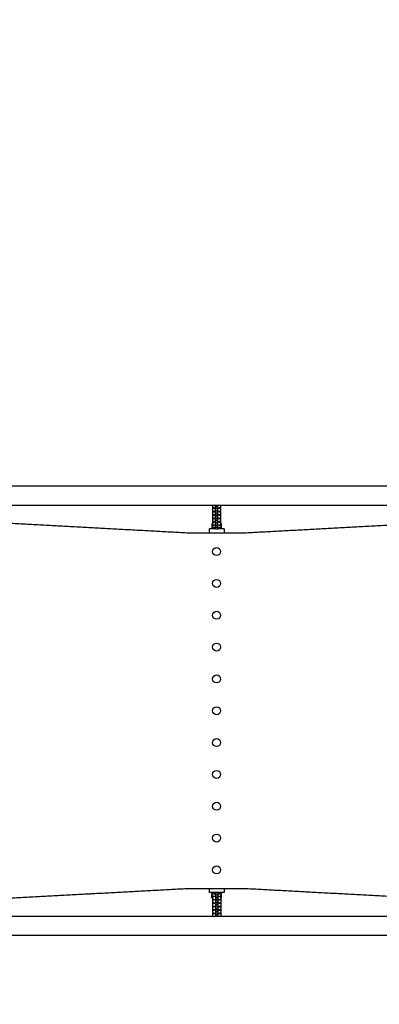
# Model space of a CAD drawing. Units: millimetres. Extents: x -2708 to 5445, y -3543 to 3571.
# Drawn here: x 428 to 1333, y -197 to 2278 of the extents above; entities that cross this region are included whole.
import ezdxf

# ---------------------------------------------------------------- set-up
doc = ezdxf.new("R2010")
doc.units = ezdxf.units.MM
doc.header["$LTSCALE"] = 20
doc.linetypes.add('HIDDEN', pattern=[9.525, 6.35, -3.175])
doc.layers.add('2d', color=230, linetype='Continuous')
doc.layers.add('AS-Free_Space_Hatch', color=31, linetype='HIDDEN')

msp = doc.modelspace()

# ---------------------------------------------------------------- hatches: boundary and pattern name
at = {"layer": 'AS-Free_Space_Hatch'}
h = msp.add_hatch(dxfattribs=at)
h.set_pattern_fill('ANSI31', color=256, scale=100, angle=350)
h.set_pattern_definition([(35, (-10000, 0), (-182.1105, 260.081), [])])
h.paths.add_polyline_path([(2435.1, -2399.5), (3357.1, -2950.6, 0.414214), (4728.5, -2605.4, 0.414214), (4383.2, -1234), (3461.3, -682.8), (3380.5, -381.2, 0.414214), (2155.7, 325.9, 0.414214), (1448.6, -898.8), (1529.4, -1200.5, 0.194971)])
h.paths.add_polyline_path([(-723, 1777.7, 1), (277, 1777.7, 1)])

# ---------------------------------------------------------------- linework, layer by layer
at = {"layer": '2d'}
for p, q in [((104, 1106.2), (1743, 1106.2)), ((104, 1057.8), (1743, 1057.8)), ((913.3, 1057.8), (913.3, 1009.3)), ((917.8, 1057.8), (913.3, 1056.8)), ((913.3, 1052.5), (919.3, 1051.1)), ((919.3, 1049.6), (913.3, 1048.2)), ((913.3, 1043.8), (919.3, 1042.4)), ((919.3, 1040.9), (913.3, 1039.5)), ((919.3, 1049.6), (919.3, 1051.1)), ((919.3, 1051.1), (920.5, 1051.1)), ((920.5, 1049.6), (919.3, 1049.6)), ((919.3, 1040.9), (919.3, 1042.4)), ((919.3, 1042.4), (920.5, 1042.4)), ((920.5, 1040.9), (919.3, 1040.9)), ((920.5, 998), (920.5, 1057.8)), ((920.5, 1054.1), (926.5, 1054.1)), ((920.5, 1049.8), (926.5, 1049.8)), ((920.5, 1045.5), (926.5, 1045.5)), ((920.5, 1041.2), (926.5, 1041.2)), ((926.5, 998), (926.5, 1057.8)), ((926.5, 1051.1), (927.7, 1051.1)), ((927.7, 1049.6), (926.5, 1049.6)), ((926.5, 1042.4), (927.7, 1042.4)), ((927.7, 1040.9), (926.5, 1040.9)), ((927.7, 1051.1), (933.7, 1052.5)), ((927.7, 1049.6), (927.7, 1051.1)), ((933.7, 1048.2), (927.7, 1049.6)), ((927.7, 1042.4), (933.7, 1043.8)), ((927.7, 1040.9), (927.7, 1042.4)), ((933.7, 1039.5), (927.7, 1040.9)), ((933.7, 1056.8), (929.2, 1057.8)), ((933.7, 1009.3), (933.7, 1057.8)), ((913.3, 1035.2), (919.3, 1033.8)), ((919.3, 1032.3), (913.3, 1030.9)), ((913.3, 1026.6), (919.3, 1025.2)), ((919.3, 1023.6), (913.3, 1022.3)), ((913.3, 1017.9), (919.3, 1016.5)), ((919.3, 1015), (913.3, 1013.6)), ((919.3, 1032.3), (919.3, 1033.8)), ((919.3, 1033.8), (920.5, 1033.8)), ((920.5, 1032.3), (919.3, 1032.3)), ((919.3, 1023.6), (919.3, 1025.2)), ((919.3, 1025.2), (920.5, 1025.2)), ((920.5, 1023.6), (919.3, 1023.6)), ((919.3, 1015), (919.3, 1016.5)), ((919.3, 1016.5), (920.5, 1016.5)), ((920.5, 1015), (919.3, 1015)), ((920.5, 1036.8), (926.5, 1036.8)), ((920.5, 1032.5), (926.5, 1032.5)), ((920.5, 1028.2), (926.5, 1028.2)), ((920.5, 1023.9), (926.5, 1023.9)), ((920.5, 1019.6), (926.5, 1019.6)), ((920.5, 1015.2), (926.5, 1015.2)), ((926.5, 1033.8), (927.7, 1033.8)), ((927.7, 1032.3), (926.5, 1032.3)), ((926.5, 1025.2), (927.7, 1025.2)), ((927.7, 1023.6), (926.5, 1023.6)), ((926.5, 1016.5), (927.7, 1016.5)), ((927.7, 1015), (926.5, 1015)), ((927.7, 1033.8), (933.7, 1035.2)), ((927.7, 1032.3), (927.7, 1033.8)), ((933.7, 1030.9), (927.7, 1032.3)), ((927.7, 1025.2), (933.7, 1026.6)), ((927.7, 1023.6), (927.7, 1025.2)), ((933.7, 1022.3), (927.7, 1023.6)), ((927.7, 1016.5), (933.7, 1017.9)), ((927.7, 1015), (927.7, 1016.5)), ((933.7, 1013.6), (927.7, 1015)), ((920.5, 998), (904.5, 998)), ((904.5, 998), (904.5, 988.5)), ((911.5, 1011), (913.3, 1011.6)), ((911.5, 1011), (911.5, 998)), ((917.8, 1007.3), (911.5, 1005.2)), ((917.5, 1001.5), (911.5, 1001.5)), ((913.3, 1009.3), (919.3, 1007.9)), ((917.5, 1002.5), (917.5, 998)), ((917.8, 1008.2), (917.8, 1007.3)), ((920.5, 1007.3), (917.8, 1007.3)), ((919.3, 1007.9), (920.5, 1007.9)), ((920.5, 1010.9), (926.5, 1010.9)), ((920.5, 1006.6), (926.5, 1006.6)), ((920.5, 1002.3), (926.5, 1002.3)), ((920.5, 998), (926.5, 998)), ((926.5, 1007.9), (927.7, 1007.9)), ((929.1, 1007.3), (926.5, 1007.3)), ((942.5, 998), (926.5, 998)), ((927.7, 1007.9), (933.7, 1009.3)), ((929.1, 1008.2), (929.1, 1007.3)), ((935.5, 1005.2), (929.1, 1007.3)), ((929.5, 998), (929.5, 1002.5)), ((935.5, 1001.5), (929.5, 1001.5)), ((933.7, 1011.6), (935.5, 1011)), ((935.5, 1001.5), (935.5, 1011)), ((935.5, 998), (935.5, 1009.2)), ((935.5, 1009.2), (935.5, 1009.2)), ((942.5, 998), (942.5, 988.5)), ((904.5, 93.5), (904.5, 84)), ((920.5, 84), (904.5, 84)), ((911.5, 84), (911.5, 72.8)), ((911.5, 71), (911.5, 80.5)), ((911.5, 80.5), (917.5, 80.5)), ((911.5, 76.8), (917.9, 74.7)), ((917.5, 84), (917.5, 79.5)), ((917.9, 74.7), (920.5, 74.7)), ((917.9, 73.8), (917.9, 74.7)), ((926.5, 84), (920.5, 84)), ((920.5, 84), (920.5, 24.1)), ((926.5, 79.7), (920.5, 79.7)), ((926.5, 75.4), (920.5, 75.4)), ((926.5, 84), (926.5, 24.1)), ((942.5, 84), (926.5, 84)), ((926.5, 74.7), (929.2, 74.7)), ((929.2, 74.7), (935.5, 76.8)), ((929.2, 73.8), (929.2, 74.7)), ((929.5, 79.5), (929.5, 84)), ((929.5, 80.5), (935.5, 80.5)), ((935.5, 71), (935.5, 84)), ((942.5, 93.5), (942.5, 84)), ((911.5, 72.8), (911.5, 72.8)), ((913.3, 70.4), (911.5, 71)), ((919.3, 74.1), (913.3, 72.7)), ((913.3, 72.7), (913.3, 24.1)), ((913.3, 68.4), (919.3, 67)), ((919.3, 65.5), (913.3, 64.1)), ((913.3, 59.7), (919.3, 58.4)), ((919.3, 56.8), (913.3, 55.4)), ((913.3, 51.1), (919.3, 49.7)), ((920.5, 74.1), (919.3, 74.1)), ((919.3, 67), (919.3, 65.5)), ((919.3, 67), (920.5, 67)), ((920.5, 65.5), (919.3, 65.5)), ((919.3, 58.4), (919.3, 56.8)), ((919.3, 58.4), (920.5, 58.4)), ((920.5, 56.8), (919.3, 56.8)), ((919.3, 49.7), (919.3, 48.2)), ((919.3, 49.7), (920.5, 49.7)), ((926.5, 71.1), (920.5, 71.1)), ((926.5, 66.8), (920.5, 66.8)), ((926.5, 62.4), (920.5, 62.4)), ((926.5, 58.1), (920.5, 58.1)), ((926.5, 53.8), (920.5, 53.8)), ((927.7, 74.1), (926.5, 74.1)), ((926.5, 67), (927.7, 67)), ((927.7, 65.5), (926.5, 65.5)), ((926.5, 58.4), (927.7, 58.4)), ((927.7, 56.8), (926.5, 56.8)), ((926.5, 49.7), (927.7, 49.7)), ((933.7, 72.7), (927.7, 74.1)), ((927.7, 67), (933.7, 68.4)), ((927.7, 67), (927.7, 65.5)), ((933.7, 64.1), (927.7, 65.5)), ((927.7, 58.4), (933.7, 59.7)), ((927.7, 58.4), (927.7, 56.8)), ((933.7, 55.4), (927.7, 56.8)), ((927.7, 49.7), (933.7, 51.1)), ((927.7, 49.7), (927.7, 48.2)), ((933.7, 72.7), (933.7, 24.1)), ((935.5, 71), (933.7, 70.4)), ((919.3, 48.2), (913.3, 46.8)), ((913.3, 42.5), (919.3, 41.1)), ((919.3, 39.6), (913.3, 38.2)), ((913.3, 33.8), (919.3, 32.4)), ((919.3, 30.9), (913.3, 29.5)), ((913.3, 25.2), (917.8, 24.1)), ((920.5, 48.2), (919.3, 48.2)), ((919.3, 41.1), (919.3, 39.6)), ((919.3, 41.1), (920.5, 41.1)), ((920.5, 39.6), (919.3, 39.6)), ((919.3, 32.4), (919.3, 30.9)), ((919.3, 32.4), (920.5, 32.4)), ((920.5, 30.9), (919.3, 30.9)), ((926.5, 49.5), (920.5, 49.5)), ((926.5, 45.2), (920.5, 45.2)), ((926.5, 40.8), (920.5, 40.8)), ((926.5, 36.5), (920.5, 36.5)), ((926.5, 32.2), (920.5, 32.2)), ((926.5, 27.9), (920.5, 27.9)), ((927.7, 48.2), (926.5, 48.2)), ((926.5, 41.1), (927.7, 41.1)), ((927.7, 39.6), (926.5, 39.6)), ((926.5, 32.4), (927.7, 32.4)), ((927.7, 30.9), (926.5, 30.9)), ((933.7, 46.8), (927.7, 48.2)), ((927.7, 41.1), (933.7, 42.5)), ((927.7, 41.1), (927.7, 39.6)), ((933.7, 38.2), (927.7, 39.6)), ((927.7, 32.4), (933.7, 33.8)), ((927.7, 32.4), (927.7, 30.9)), ((933.7, 29.5), (927.7, 30.9)), ((929.2, 24.1), (933.7, 25.2)), ((1743, 24.1), (104, 24.1)), ((1743, -24.2), (104, -24.2))]:
    msp.add_line(p, q, dxfattribs=at)
for centre in [(923.5, 941), (923.5, 861), (923.5, 781), (923.5, 701), (923.5, 621), (923.5, 541), (923.5, 461), (923.5, 381), (923.5, 301), (923.5, 221), (923.5, 141)]:
    msp.add_circle(centre, 10, dxfattribs=at)
for points, knots in [([(197.8, 1023.5), (201.3, 1023.3), (204.7, 1023.1), (211.6, 1022.8), (215.1, 1022.6), (225.5, 1022), (232.4, 1021.6), (246.3, 1020.9), (253.2, 1020.5), (267.1, 1019.8), (274, 1019.4), (294.8, 1018.3), (308.6, 1017.5), (336.4, 1016), (350.2, 1015.3), (378, 1013.8), (391.8, 1013.1), (419.6, 1011.6), (433.5, 1010.8), (454.3, 1009.7), (461.2, 1009.3), (475.1, 1008.6), (482, 1008.2), (502.7, 1007.1), (516.5, 1006.4), (543.9, 1004.9), (557.6, 1004.1), (584.9, 1002.7), (598.5, 1001.9), (625.6, 1000.5), (639.2, 999.8), (666, 998.3), (679.4, 997.6), (706.1, 996.2), (719.3, 995.4), (745.7, 994), (758.8, 993.3), (778.3, 992.3), (784.8, 991.9), (797.6, 991.2), (804.1, 990.9), (816.8, 990.2), (823.2, 989.9), (835.8, 989.2), (842.2, 988.8), (848.5, 988.5)], [0, 0, 0, 0, 0.0104139, 0.0104139, 0.0208278, 0.0208278, 0.0416556, 0.0416556, 0.0624834, 0.0624834, 0.0833112, 0.0833112, 0.1249668, 0.1249668, 0.1666224, 0.1666224, 0.208278, 0.208278, 0.2499336, 0.2499336, 0.2707614, 0.2707614, 0.2915892, 0.2915892, 0.3332448, 0.3332448, 0.3749004, 0.3749004, 0.416556, 0.416556, 0.4582116, 0.4582116, 0.4998672, 0.4998672, 0.5415228, 0.5415228, 0.5831784, 0.5831784, 0.6040062, 0.6040062, 0.624834, 0.624834, 0.6456618, 0.6456618, 0.6664896, 0.6664896, 0.6664896, 0.6664896]), ([(998.5, 988.5), (1004.8, 988.8), (1011, 989.2), (1023.6, 989.8), (1029.8, 990.2), (1048.8, 991.2), (1061.6, 991.9), (1087.5, 993.3), (1100.5, 994), (1126.9, 995.4), (1140.2, 996.1), (1166.9, 997.6), (1180.4, 998.3), (1207.4, 999.7), (1221, 1000.5), (1241.5, 1001.6), (1248.4, 1001.9), (1262.1, 1002.7), (1269, 1003), (1289.6, 1004.2), (1303.4, 1004.9), (1331, 1006.4), (1344.8, 1007.1), (1372.4, 1008.6), (1386.2, 1009.4), (1413.9, 1010.8), (1427.7, 1011.6), (1448.5, 1012.7), (1455.4, 1013.1), (1469.3, 1013.8), (1476.2, 1014.2), (1497, 1015.3), (1510.9, 1016.1), (1538.6, 1017.5), (1552.4, 1018.3), (1573.2, 1019.4), (1580.1, 1019.8), (1593.9, 1020.5), (1600.8, 1020.9), (1614.7, 1021.6), (1621.6, 1022), (1631.9, 1022.6), (1635.4, 1022.8), (1642.3, 1023.1), (1645.7, 1023.3), (1649.2, 1023.5)], [0, 0, 0, 0, 0.0206285, 0.0206285, 0.041257, 0.041257, 0.0825141, 0.0825141, 0.1237711, 0.1237711, 0.1650282, 0.1650282, 0.2062852, 0.2062852, 0.2475423, 0.2475423, 0.2681708, 0.2681708, 0.2887993, 0.2887993, 0.3300564, 0.3300564, 0.3713134, 0.3713134, 0.4125705, 0.4125705, 0.4538275, 0.4538275, 0.474456, 0.474456, 0.4950845, 0.4950845, 0.5363416, 0.5363416, 0.5775986, 0.5775986, 0.5982272, 0.5982272, 0.6188557, 0.6188557, 0.6394842, 0.6394842, 0.6497985, 0.6497985, 0.6601127, 0.6601127, 0.6601127, 0.6601127]), ([(848.5, 988.5), (854.5, 988.5), (860.4, 988.5), (872.5, 988.5), (878.6, 988.5), (888, 988.5), (891.1, 988.5), (895.9, 988.5), (897.5, 988.5), (899.9, 988.5), (900.7, 988.5), (902.3, 988.5), (903.1, 988.5), (910.5, 988.5), (917, 988.5), (926.8, 988.5), (930.1, 988.5), (935, 988.5), (936.6, 988.5), (939.9, 988.5), (941.5, 988.5), (946.4, 988.5), (949.6, 988.5), (956, 988.5), (959.1, 988.5), (968.4, 988.5), (974.5, 988.5), (986.6, 988.5), (992.6, 988.5), (998.5, 988.5)], [0, 0, 0, 0, 0.0197118, 0.0197118, 0.0394235, 0.0394235, 0.0492794, 0.0492794, 0.0542073, 0.0542073, 0.0566713, 0.0566713, 0.0591353, 0.0591353, 0.078847, 0.078847, 0.0887029, 0.0887029, 0.0936309, 0.0936309, 0.0985588, 0.0985588, 0.1084147, 0.1084147, 0.1182705, 0.1182705, 0.1379823, 0.1379823, 0.1576941, 0.1576941, 0.1576941, 0.1576941]), ([(848.5, 93.5), (842.2, 93.2), (835.9, 92.8), (823.4, 92.1), (817.1, 91.8), (798.1, 90.8), (785.3, 90.1), (759.3, 88.7), (746.2, 88), (719.8, 86.6), (706.5, 85.9), (679.7, 84.4), (666.2, 83.7), (639.1, 82.2), (625.5, 81.5), (608.3, 80.6), (604.9, 80.4), (598, 80), (594.6, 79.8), (584.3, 79.3), (577.4, 78.9), (556.7, 77.8), (543, 77.1), (515.4, 75.6), (501.6, 74.8), (474.1, 73.4), (460.3, 72.6), (432.7, 71.1), (418.9, 70.4), (391.3, 68.9), (377.5, 68.2), (349.9, 66.7), (336.1, 65.9), (308.4, 64.5), (294.6, 63.7), (273.9, 62.6), (267, 62.2), (253.2, 61.5), (246.2, 61.1), (232.4, 60.4), (225.5, 60), (215.1, 59.4), (211.6, 59.2), (204.7, 58.9), (201.3, 58.7), (197.8, 58.5)], [0, 0, 0, 0, 0.0206736, 0.0206736, 0.0413472, 0.0413472, 0.0826944, 0.0826944, 0.1240416, 0.1240416, 0.1653888, 0.1653888, 0.206736, 0.206736, 0.2480832, 0.2480832, 0.25842, 0.25842, 0.2687568, 0.2687568, 0.2894304, 0.2894304, 0.3307776, 0.3307776, 0.3721248, 0.3721248, 0.413472, 0.413472, 0.4548191, 0.4548191, 0.4961663, 0.4961663, 0.5375135, 0.5375135, 0.5788607, 0.5788607, 0.5995343, 0.5995343, 0.6202079, 0.6202079, 0.6408815, 0.6408815, 0.6512183, 0.6512183, 0.6615551, 0.6615551, 0.6615551, 0.6615551]), ([(998.5, 93.5), (992.5, 93.5), (986.6, 93.5), (974.5, 93.5), (968.4, 93.5), (959, 93.5), (955.9, 93.5), (951.1, 93.5), (949.5, 93.5), (947.1, 93.5), (946.3, 93.5), (944.7, 93.5), (943.9, 93.5), (936.5, 93.5), (930, 93.5), (920.2, 93.5), (916.9, 93.5), (912, 93.5), (910.4, 93.5), (907.1, 93.5), (905.5, 93.5), (900.6, 93.5), (897.4, 93.5), (891, 93.5), (887.9, 93.5), (878.6, 93.5), (872.5, 93.5), (860.4, 93.5), (854.4, 93.5), (848.5, 93.5)], [0, 0, 0, 0, 0.0197118, 0.0197118, 0.0394236, 0.0394236, 0.0492795, 0.0492795, 0.0542074, 0.0542074, 0.0566714, 0.0566714, 0.0591354, 0.0591354, 0.0788471, 0.0788471, 0.088703, 0.088703, 0.093631, 0.093631, 0.0985589, 0.0985589, 0.1084148, 0.1084148, 0.1182707, 0.1182707, 0.1379825, 0.1379825, 0.1576943, 0.1576943, 0.1576943, 0.1576943]), ([(1649.2, 58.5), (1645.7, 58.7), (1642.3, 58.9), (1635.4, 59.2), (1631.9, 59.4), (1621.5, 60), (1614.6, 60.4), (1600.7, 61.1), (1593.8, 61.5), (1580, 62.2), (1573, 62.6), (1552.2, 63.7), (1538.4, 64.5), (1510.6, 66), (1496.8, 66.7), (1469, 68.2), (1455.2, 68.9), (1427.4, 70.4), (1413.6, 71.2), (1392.7, 72.3), (1385.8, 72.7), (1371.9, 73.4), (1365, 73.8), (1344.3, 74.9), (1330.5, 75.6), (1303.1, 77.1), (1289.4, 77.9), (1262.1, 79.3), (1248.5, 80.1), (1221.4, 81.5), (1207.8, 82.2), (1181, 83.7), (1167.6, 84.4), (1140.9, 85.8), (1127.7, 86.6), (1101.3, 88), (1088.2, 88.7), (1068.7, 89.7), (1062.2, 90.1), (1049.4, 90.8), (1042.9, 91.1), (1030.2, 91.8), (1023.8, 92.1), (1011.2, 92.8), (1004.8, 93.2), (998.5, 93.5)], [0, 0, 0, 0, 0.0104135, 0.0104135, 0.020827, 0.020827, 0.0416541, 0.0416541, 0.0624811, 0.0624811, 0.0833081, 0.0833081, 0.1249622, 0.1249622, 0.1666163, 0.1666163, 0.2082704, 0.2082704, 0.2499244, 0.2499244, 0.2707515, 0.2707515, 0.2915785, 0.2915785, 0.3332326, 0.3332326, 0.3748867, 0.3748867, 0.4165407, 0.4165407, 0.4581948, 0.4581948, 0.4998489, 0.4998489, 0.541503, 0.541503, 0.583157, 0.583157, 0.6039841, 0.6039841, 0.6248111, 0.6248111, 0.6456381, 0.6456381, 0.6664652, 0.6664652, 0.6664652, 0.6664652])]:
    msp.add_open_spline(points, degree=3, knots=knots, dxfattribs=at)

doc.saveas('drawing.dxf')
